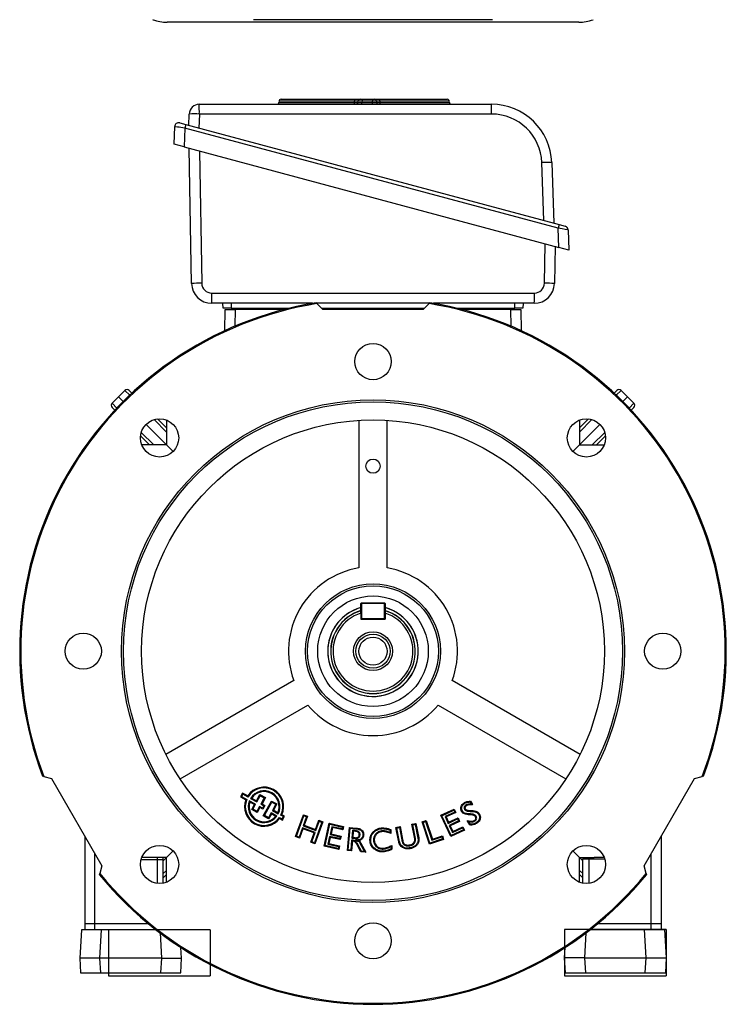
# Model space of a CAD drawing. Units: millimetres. Extents: x -1356 to 921, y -921 to 921.
# Drawn here: x -176 to 176, y -225 to 265 of the extents above; entities that cross this region are included whole.
import ezdxf

# ---------------------------------------------------------------- set-up
doc = ezdxf.new("R2010")
doc.units = ezdxf.units.MM

msp = doc.modelspace()

# ---------------------------------------------------------------- linework, layer by layer
at = {"color": 8, "linetype": 'Continuous', "lineweight": 25}
for p, q in [((-109.28, 264.6), (-109.42, 264.6)), ((109.42, 264.6), (109.36, 264.6)), ((-46.75, 223.45), (-9.25, 223.45)), ((-9.2, 224.09), (-46.71, 224.09)), ((37.92, 224.09), (3.34, 224.09)), ((3.38, 223.45), (37.97, 223.45)), ((-86.3, 199.27), (-85.15, 133.57)), ((85.19, 133.57), (85.54, 153.22)), ((-68.5, 120.57), (-68.65, 112.19)), ((68.65, 112.19), (68.5, 120.57)), ((-120.92, 77.89), (-123.32, 80.29)), ((123.32, 80.29), (120.92, 77.89)), ((-129.72, 73.89), (-127.32, 71.49)), ((127.32, 71.49), (129.72, 73.89)), ((-102.59, 59.56), (-108.77, 65.74)), ((108.77, 65.74), (102.59, 59.56)), ((-115.17, 59.34), (-108.99, 53.16)), ((108.99, 53.16), (115.17, 59.34)), ((-138.21, -184.93), (-138.21, -150.05)), ((138.21, -184.83), (138.21, -150.05)), ((-115.21, -152.93), (-107.21, -152.93)), ((-107.21, -152.93), (-107.21, -164.93)), ((107.21, -152.83), (107.21, -164.93)), ((115.18, -152.83), (107.21, -152.83)), ((-104.21, -160.04), (-102.59, -158.42)), ((102.59, -158.42), (104.21, -160.04)), ((-105.85, -189.53), (-105.2, -202.03)), ((105.85, -189.53), (105.2, -201.93))]:
    msp.add_line(p, q, dxfattribs=at)
at = {"color": 7, "linetype": 'Continuous', "lineweight": 25}
for p, q in [((59.42, 264.6), (-59.42, 264.6)), ((102.29, 263.29), (-102.29, 263.29)), ((-86.35, 222.52), (58.85, 222.52)), ((-46.71, 224.09), (-46.75, 223.45)), ((-45.71, 225.02), (-9.09, 225.02)), ((-9.25, 223.45), (-9.2, 224.09)), ((-7.48, 223.45), (-7.43, 224.09)), ((-6.44, 225.02), (-5.44, 225.02)), ((-5.44, 224.09), (-5.48, 223.45)), ((-5.48, 222.52), (-5.48, 223.45)), ((-5.48, 223.45), (-0.24, 223.45)), ((-5.44, 225.02), (-0.29, 225.02)), ((-5.44, 225.02), (-5.44, 224.09)), ((-0.29, 224.09), (-5.44, 224.09)), ((-0.29, 225.02), (-0.29, 224.09)), ((-0.29, 225.02), (0.71, 225.02)), ((-0.24, 223.45), (-0.29, 224.09)), ((-0.24, 222.52), (-0.24, 223.45)), ((1.71, 224.09), (1.75, 223.45)), ((3.16, 225.02), (36.92, 225.02)), ((3.34, 224.09), (3.38, 223.45)), ((37.97, 223.45), (37.92, 224.09)), ((-91.55, 212.06), (-91.35, 217.7)), ((-86.31, 217.69), (-86.55, 210.72)), ((58.89, 217.69), (-86.31, 217.69)), ((-98.88, 202.64), (-98.57, 211.41)), ((-96.05, 213.27), (-93.06, 212.47)), ((-93.56, 210.6), (-93.88, 201.3)), ((-93.06, 212.47), (-93.56, 210.6)), ((92.02, 160.88), (-93.56, 210.6)), ((-93.06, 212.47), (92.52, 162.74)), ((-93.88, 201.3), (-98.88, 202.64)), ((-93.88, 201.3), (92.35, 151.4)), ((-90.17, 133.4), (-91.34, 200.62)), ((84.88, 164.79), (83.88, 193.56)), ((88.83, 193.57), (89.88, 163.45)), ((92.52, 162.74), (92.02, 160.88)), ((92.52, 162.74), (95.52, 161.94)), ((92.35, 151.4), (92.02, 160.88)), ((97, 160.08), (97.35, 150.06)), ((90.49, 151.9), (90.17, 133.4)), ((97.35, 150.06), (92.35, 151.4)), ((-80.15, 128.66), (80.2, 128.66)), ((-30.07, 123.57), (-80.17, 123.57)), ((-74.5, 121.07), (-74.59, 123.57)), ((-70.5, 123.57), (-70.5, 121.07)), ((-28.3, 123.87), (-27.84, 123.41)), ((28, 123.57), (-28, 123.57)), ((-25, 120.57), (-27.84, 123.41)), ((27.84, 123.41), (25, 120.57)), ((27.84, 123.41), (28.3, 123.87)), ((80.17, 123.57), (30.07, 123.57)), ((70.5, 121.07), (70.5, 123.57)), ((74.59, 123.57), (74.5, 121.07)), ((-73.69, 109.96), (-73.5, 120.57)), ((-73.5, 120.57), (-68.5, 120.57)), ((-70.5, 121.07), (-41.99, 121.07)), ((-43.97, 120.57), (-68.5, 120.57)), ((-25.5, 121.07), (25.5, 121.07)), ((25, 120.57), (-25, 120.57)), ((41.99, 121.07), (70.5, 121.07)), ((68.5, 120.57), (43.97, 120.57)), ((68.5, 120.57), (73.5, 120.57)), ((73.5, 120.57), (73.69, 109.96)), ((-123.32, 80.29), (-126.57, 77.14)), ((-121.21, 80.27), (-119.85, 78.91)), ((119.85, 78.91), (121.21, 80.27)), ((123.32, 80.29), (126.57, 77.14)), ((-129.72, 73.89), (-126.57, 77.14)), ((-126.57, 77.14), (-124.16, 74.74)), ((126.57, 77.14), (124.16, 74.74)), ((129.72, 73.89), (126.57, 77.14)), ((-128.33, 70.42), (-129.7, 71.78)), ((129.7, 71.78), (128.33, 70.42)), ((-107.03, 66.09), (-102.58, 61.64)), ((-102.57, 65.47), (-102.61, 53.18)), ((-7, 65.36), (-7, -8.02)), ((7, -8.02), (7, 65.36)), ((102.57, 65.47), (102.61, 53.18)), ((102.58, 61.64), (107.03, 66.09)), ((-112.78, 63.36), (-102.61, 53.18)), ((112.78, 63.36), (102.61, 53.18)), ((-111.07, 53.15), (-115.52, 57.6)), ((115.52, 57.6), (111.07, 53.15)), ((-102.61, 53.18), (-114.9, 53.14)), ((-99.35, 49.92), (-102.61, 53.18)), ((99.35, 49.92), (102.61, 53.18)), ((102.61, 53.18), (114.9, 53.14)), ((-5.75, -25.68), (-6, -25.68)), ((-6, -30.51), (-6, -25.68)), ((-5.75, -25.68), (-5.75, -25.43)), ((-5.75, -25.43), (5.75, -25.43)), ((-5.75, -25.68), (-5.75, -33.18)), ((5.75, -25.68), (-5.75, -25.68)), ((5.75, -25.43), (5.75, -25.68)), ((5.75, -33.18), (5.75, -25.68)), ((6, -25.68), (5.75, -25.68)), ((6, -25.68), (6, -30.51)), ((-6, -30.51), (-6, -33.43)), ((-5.75, -33.18), (-6, -33.18)), ((-6, -33.43), (6, -33.43)), ((-5.75, -33.43), (-5.75, -33.18)), ((-5.75, -33.18), (5.75, -33.18)), ((6, -33.18), (5.75, -33.18)), ((5.75, -33.18), (5.75, -33.43)), ((6, -30.51), (6, -33.43)), ((-39.36, -64.07), (-102.91, -100.76)), ((102.91, -100.76), (39.36, -64.07)), ((-95.91, -112.88), (-32.36, -76.2)), ((32.36, -76.2), (95.91, -112.88)), ((-163.61, -111.74), (-164.23, -111.57)), ((-163.61, -111.74), (-159.72, -112.78)), ((159.72, -112.78), (163.61, -111.74)), ((164.23, -111.57), (163.61, -111.74)), ((-159.72, -112.78), (-134.72, -156.08)), ((134.72, -156.08), (159.72, -112.78)), ((-64.89, -119.95), (-65.93, -121.83)), ((-65.38, -121.67), (-65.93, -121.83)), ((-65.93, -121.83), (-63.23, -123.32)), ((-64.73, -120.5), (-65.38, -121.67)), ((-65.38, -121.67), (-62.73, -123.14)), ((-62.26, -121.41), (-64.89, -119.95)), ((-64.73, -120.5), (-64.89, -119.95)), ((-62.12, -121.94), (-64.73, -120.5)), ((-62.12, -121.94), (-62.26, -121.41)), ((-57.88, -123.83), (-56.17, -120.75)), ((-57.73, -124.38), (-56.01, -121.29)), ((-56.01, -121.29), (-56.17, -120.75)), ((-56.17, -120.75), (-53.46, -122.25)), ((-56.01, -121.29), (-54.01, -122.4)), ((-54.01, -122.4), (-55.7, -125.45)), ((-53.46, -122.25), (-55.15, -125.29)), ((-54.01, -122.4), (-53.46, -122.25)), ((-62.73, -123.14), (-63.23, -123.32)), ((-61.47, -123.84), (-61.25, -124.42)), ((-58.38, -125.55), (-61.47, -123.84)), ((-58.92, -125.71), (-61.25, -124.42)), ((-60.87, -122.64), (-60.3, -122.49)), ((-60.87, -122.64), (-57.73, -124.38)), ((-60.3, -122.49), (-57.88, -123.83)), ((-60.26, -128.13), (-58.92, -125.71)), ((-59.72, -127.97), (-58.38, -125.55)), ((-58.38, -125.55), (-58.92, -125.71)), ((-57.73, -124.38), (-57.88, -123.83)), ((-56.38, -126.68), (-57.71, -129.08)), ((-56.22, -127.22), (-57.55, -129.63)), ((-56.38, -126.68), (-56.22, -127.22)), ((-54.93, -127.48), (-56.38, -126.68)), ((-54.78, -128.02), (-56.22, -127.22)), ((-55.7, -125.45), (-55.15, -125.29)), ((-55.7, -125.45), (-54.25, -126.25)), ((-55.15, -125.29), (-53.71, -126.09)), ((-54.25, -126.25), (-54.93, -127.48)), ((-53.71, -126.09), (-54.78, -128.02)), ((-54.53, -131.31), (-50.44, -123.93)), ((-54.25, -126.25), (-53.71, -126.09)), ((-53.98, -131.15), (-50.28, -124.47)), ((-50.28, -124.47), (-50.44, -123.93)), ((-50.44, -123.93), (-47.77, -125.4)), ((-50.28, -124.47), (-48.32, -125.56)), ((-48.32, -125.56), (-50.03, -128.65)), ((-47.77, -125.4), (-49.48, -128.49)), ((-48.32, -125.56), (-47.77, -125.4)), ((46.2, -125.92), (46.41, -126.27)), ((48.19, -124.4), (48.76, -125.37)), ((48.42, -124), (49.44, -125.72)), ((-59.72, -127.97), (-60.26, -128.13)), ((-57.55, -129.63), (-60.26, -128.13)), ((-57.71, -129.08), (-59.72, -127.97)), ((-57.71, -129.08), (-57.55, -129.63)), ((-54.93, -127.48), (-54.78, -128.02)), ((-53.98, -131.15), (-54.53, -131.31)), ((-51.86, -132.78), (-54.53, -131.31)), ((-52.02, -132.24), (-53.98, -131.15)), ((-50.68, -129.82), (-52.02, -132.24)), ((-50.52, -130.37), (-51.86, -132.78)), ((-50.68, -129.82), (-50.52, -130.37)), ((-47.78, -131.43), (-50.68, -129.82)), ((-48.38, -131.55), (-50.52, -130.37)), ((-50.03, -128.65), (-49.48, -128.49)), ((-50.03, -128.65), (-47.07, -130.28)), ((-49.48, -128.49), (-47.25, -129.72)), ((-47.78, -131.43), (-48.38, -131.55)), ((-47.07, -130.28), (-47.25, -129.72)), ((-46.51, -132.13), (-46.4, -132.65)), ((-46.51, -132.13), (-45.17, -132.87)), ((-45.82, -130.98), (-45.29, -130.81)), ((-44.52, -131.7), (-45.82, -130.98)), ((-43.98, -131.54), (-45.29, -130.81)), ((-45.17, -132.87), (-44.52, -131.7)), ((-45.02, -133.42), (-43.98, -131.54)), ((-44.52, -131.7), (-43.98, -131.54)), ((-38.56, -141.63), (-34.56, -130.73)), ((-38.04, -141.39), (-34.32, -131.25)), ((-33.05, -131.71), (-34.71, -136.23)), ((-34.32, -131.25), (-34.56, -130.73)), ((-34.56, -130.73), (-32.53, -131.47)), ((-34.32, -131.25), (-33.05, -131.71)), ((-32.53, -131.47), (-34.19, -135.99)), ((-33.05, -131.71), (-32.53, -131.47)), ((33.7, -131.02), (40.4, -127.91)), ((34.23, -131.22), (33.7, -131.02)), ((38.62, -141.61), (33.7, -131.02)), ((34.23, -131.22), (40.2, -128.44)), ((38.82, -141.08), (34.23, -131.22)), ((40.66, -129.43), (35.83, -131.67)), ((35.83, -131.67), (36.37, -131.86)), ((35.83, -131.67), (37.4, -135.05)), ((41.2, -129.62), (36.37, -131.86)), ((36.37, -131.86), (37.6, -134.51)), ((40.2, -128.44), (40.4, -127.91)), ((40.2, -128.44), (40.66, -129.43)), ((40.4, -127.91), (41.2, -129.62)), ((40.66, -129.43), (41.2, -129.62)), ((45.54, -128.11), (45.88, -127.9)), ((48.23, -129.09), (48.25, -128.68)), ((48.5, -130.38), (48.47, -130.78)), ((48.62, -129.1), (48.63, -128.69)), ((51.28, -131.54), (50.93, -131.74)), ((-52.02, -132.24), (-51.86, -132.78)), ((-46.4, -132.65), (-45.02, -133.42)), ((-45.17, -132.87), (-45.02, -133.42)), ((-34.71, -136.23), (-34.19, -135.99)), ((-34.71, -136.23), (-28.34, -138.56)), ((-34.19, -135.99), (-28.58, -138.05)), ((-25.41, -134.51), (-29.14, -144.66)), ((-24.9, -134.28), (-28.9, -145.18)), ((-28.58, -138.05), (-26.92, -133.53)), ((-28.34, -138.56), (-26.69, -134.05)), ((-26.69, -134.05), (-26.92, -133.53)), ((-26.92, -133.53), (-24.9, -134.28)), ((-26.69, -134.05), (-25.41, -134.51)), ((-25.41, -134.51), (-24.9, -134.28)), ((-24.32, -146.38), (-21.83, -135.01)), ((-23.84, -146.07), (-21.53, -135.49)), ((-21.53, -135.49), (-21.83, -135.01)), ((-21.83, -135.01), (-14.67, -136.57)), ((-21.53, -135.49), (-15.15, -136.88)), ((-20.49, -136.69), (-21.34, -140.59)), ((-20.49, -136.69), (-20.18, -137.16)), ((-15.35, -137.81), (-20.49, -136.69)), ((-15.15, -136.88), (-15.35, -137.81)), ((-15.15, -136.88), (-14.67, -136.57)), ((-14.67, -136.57), (-15.04, -138.29)), ((-12.75, -148.56), (-11.66, -137.04)), ((-11.3, -137.47), (-11.66, -137.04)), ((-11.66, -137.04), (-8.27, -137.36)), ((11.4, -137.05), (13.42, -136.66)), ((11.87, -137.37), (11.4, -137.05)), ((12.65, -143.55), (11.4, -137.05)), ((13.1, -137.13), (13.42, -136.66)), ((13.42, -136.66), (14.66, -143.1)), ((19.34, -135.52), (21.36, -135.13)), ((19.81, -135.84), (19.34, -135.52)), ((20.71, -142.66), (19.34, -135.52)), ((19.81, -135.84), (21.04, -135.6)), ((21.11, -142.59), (19.81, -135.84)), ((21.04, -135.6), (21.36, -135.13)), ((21.04, -135.6), (22.35, -142.39)), ((21.36, -135.13), (22.75, -142.32)), ((24.36, -134.31), (26.39, -133.63)), ((24.87, -134.56), (24.36, -134.31)), ((28.05, -145.36), (24.36, -134.31)), ((24.87, -134.56), (26.13, -134.14)), ((28.3, -144.86), (24.87, -134.56)), ((26.13, -134.14), (26.39, -133.63)), ((26.13, -134.14), (29.24, -143.48)), ((26.39, -133.63), (29.5, -142.97)), ((37.4, -135.05), (42.07, -132.87)), ((37.4, -135.05), (37.6, -134.51)), ((37.6, -134.51), (42.27, -132.34)), ((42.53, -133.86), (37.86, -136.03)), ((37.86, -136.03), (38.39, -136.23)), ((37.86, -136.03), (39.5, -139.56)), ((43.06, -134.05), (38.39, -136.23)), ((38.39, -136.23), (39.7, -139.03)), ((39.7, -139.03), (44.68, -136.71)), ((42.07, -132.87), (42.27, -132.34)), ((42.07, -132.87), (42.53, -133.86)), ((42.27, -132.34), (43.06, -134.05)), ((42.53, -133.86), (43.06, -134.05)), ((44.48, -137.25), (44.68, -136.71)), ((44.68, -136.71), (45.48, -138.43)), ((48.09, -135.83), (46.79, -133.66)), ((48.33, -135.45), (47.58, -134.2)), ((50.5, -134.02), (50.3, -133.67)), ((-143.21, -141.39), (-143.21, -184.93)), ((-38.04, -141.39), (-38.56, -141.63)), ((-36.54, -142.38), (-38.56, -141.63)), ((-36.77, -141.86), (-38.04, -141.39)), ((-35.06, -137.19), (-36.77, -141.86)), ((-36.77, -141.86), (-36.54, -142.38)), ((-34.82, -137.7), (-36.54, -142.38)), ((-35.06, -137.19), (-34.82, -137.7)), ((-28.7, -139.52), (-35.06, -137.19)), ((-29.21, -139.76), (-34.82, -137.7)), ((-30.93, -144.43), (-29.21, -139.76)), ((-30.41, -144.2), (-28.7, -139.52)), ((-28.7, -139.52), (-29.21, -139.76)), ((-28.34, -138.56), (-28.58, -138.05)), ((-21.55, -141.51), (-22.4, -145.41)), ((-21.55, -141.51), (-21.24, -141.99)), ((-16.56, -142.6), (-21.55, -141.51)), ((-21.34, -140.59), (-20.86, -140.28)), ((-21.34, -140.59), (-16.36, -141.67)), ((-20.18, -137.16), (-20.86, -140.28)), ((-20.86, -140.28), (-15.88, -141.37)), ((-15.04, -138.29), (-20.18, -137.16)), ((-16.36, -141.67), (-16.56, -142.6)), ((-16.36, -141.67), (-15.88, -141.37)), ((-15.88, -141.37), (-16.26, -143.08)), ((-15.35, -137.81), (-15.04, -138.29)), ((-12.31, -148.2), (-11.3, -137.47)), ((-11.3, -137.47), (-8.31, -137.76)), ((-10.16, -138.5), (-10.53, -142.42)), ((-10.16, -138.5), (-9.8, -138.94)), ((-8.74, -138.64), (-10.16, -138.5)), ((-9.8, -138.94), (-10.09, -142.06)), ((-8.78, -139.04), (-9.8, -138.94)), ((-8.74, -138.64), (-8.78, -139.04)), ((-6.43, -140.82), (-6.83, -140.79)), ((4.7, -138.75), (4.72, -139.15)), ((8.45, -138.42), (8.5, -139.5)), ((8.84, -138.14), (8.92, -140.07)), ((11.87, -137.37), (13.1, -137.13)), ((13.04, -143.48), (11.87, -137.37)), ((13.1, -137.13), (14.26, -143.18)), ((29.24, -143.48), (34.23, -141.82)), ((29.5, -142.97), (34.48, -141.31)), ((34.23, -141.82), (34.48, -141.31)), ((34.23, -141.82), (34.55, -142.77)), ((34.48, -141.31), (35.05, -143.03)), ((45.48, -138.43), (38.62, -141.61)), ((38.82, -141.08), (38.62, -141.61)), ((44.94, -138.23), (38.82, -141.08)), ((39.5, -139.56), (44.48, -137.25)), ((39.5, -139.56), (39.7, -139.03)), ((44.48, -137.25), (44.94, -138.23)), ((44.94, -138.23), (45.48, -138.43)), ((143.21, -141.39), (143.21, -184.83)), ((-30.41, -144.2), (-30.93, -144.43)), ((-28.9, -145.18), (-30.93, -144.43)), ((-29.14, -144.66), (-30.41, -144.2)), ((-29.14, -144.66), (-28.9, -145.18)), ((-23.84, -146.07), (-24.32, -146.38)), ((-17, -147.98), (-24.32, -146.38)), ((-17.3, -147.5), (-23.84, -146.07)), ((-22.4, -145.41), (-21.92, -145.11)), ((-22.4, -145.41), (-17.1, -146.57)), ((-21.24, -141.99), (-21.92, -145.11)), ((-21.92, -145.11), (-16.62, -146.26)), ((-16.26, -143.08), (-21.24, -141.99)), ((-17.1, -146.57), (-17.3, -147.5)), ((-17.1, -146.57), (-16.62, -146.26)), ((-16.62, -146.26), (-17, -147.98)), ((-16.56, -142.6), (-16.26, -143.08)), ((-10.62, -143.33), (-11.09, -148.31)), ((-10.26, -143.77), (-10.73, -148.75)), ((-10.62, -143.33), (-10.26, -143.77)), ((-10.04, -143.39), (-10.62, -143.33)), ((-10.53, -142.42), (-10.09, -142.06)), ((-10.53, -142.42), (-9.1, -142.55)), ((-10.09, -143.79), (-10.26, -143.77)), ((-10.09, -142.06), (-9.07, -142.15)), ((-10.04, -143.39), (-10.09, -143.79)), ((-5.97, -149.2), (-7.72, -146.02)), ((-5.72, -148.82), (-7.37, -145.83)), ((-6.35, -145.14), (-6, -144.95)), ((-6.35, -145.14), (-4.28, -148.96)), ((-6, -144.95), (-3.56, -149.43)), ((0.24, -143.48), (0.64, -143.47)), ((8.94, -146.61), (8.99, -147.69)), ((9.32, -145.98), (9.4, -147.92)), ((13.04, -143.48), (12.65, -143.55)), ((14.26, -143.18), (14.66, -143.1)), ((15.24, -145.47), (15.49, -145.16)), ((18.23, -146.16), (18.16, -145.77)), ((21.11, -142.59), (20.71, -142.66)), ((35.05, -143.03), (28.05, -145.36)), ((28.3, -144.86), (28.05, -145.36)), ((34.55, -142.77), (28.3, -144.86)), ((29.24, -143.48), (29.5, -142.97)), ((34.55, -142.77), (35.05, -143.03)), ((-102.61, -152.04), (-99.35, -148.78)), ((-17.3, -147.5), (-17, -147.98)), ((-12.31, -148.2), (-12.75, -148.56)), ((-10.73, -148.75), (-12.75, -148.56)), ((-11.09, -148.31), (-12.31, -148.2)), ((-11.09, -148.31), (-10.73, -148.75)), ((-5.72, -148.82), (-5.97, -149.2)), ((-3.56, -149.43), (-5.97, -149.2)), ((-4.28, -148.96), (-5.72, -148.82)), ((-4.28, -148.96), (-3.56, -149.43)), ((5, -147.81), (4.99, -147.41)), ((102.61, -152.04), (99.35, -148.78)), ((-134.72, -156.08), (-135.76, -159.96)), ((-109.9, -152.01), (-114.9, -152)), ((-102.61, -152.04), (-109.9, -152.01)), ((-107.21, -152.02), (-107.21, -152.93)), ((-107.21, -152.93), (-104.21, -152.93)), ((-104.21, -153.64), (-102.61, -152.04)), ((-104.21, -164.81), (-104.21, -152.93)), ((-102.57, -164.33), (-102.61, -152.04)), ((102.57, -164.33), (102.61, -152.04)), ((102.61, -152.04), (109.88, -152.01)), ((104.21, -153.64), (102.61, -152.04)), ((107.21, -152.83), (104.21, -152.83)), ((104.21, -164.81), (104.21, -152.83)), ((107.21, -152.02), (107.21, -152.83)), ((114.9, -152), (109.88, -152.01)), ((135.76, -159.96), (134.72, -156.08)), ((-135.93, -160.58), (-135.76, -159.96)), ((-102.58, -160.49), (-104.21, -162.12)), ((104.21, -162.12), (102.58, -160.49)), ((135.76, -159.96), (135.93, -160.58)), ((-143.21, -184.93), (-143.21, -187.93)), ((-138.21, -184.93), (-143.21, -184.93)), ((-138.21, -187.93), (-138.21, -184.93)), ((-111.68, -184.93), (-138.21, -184.93)), ((111.8, -184.83), (138.21, -184.83)), ((138.21, -187.83), (138.21, -184.83)), ((138.21, -184.83), (143.21, -184.83)), ((143.21, -184.83), (143.21, -187.83)), ((-144.96, -187.93), (-145.7, -202.03)), ((-134.98, -187.93), (-144.96, -187.93)), ((-135.72, -202.03), (-134.98, -187.93)), ((-107.94, -187.93), (-134.98, -187.93)), ((108.07, -187.83), (134.98, -187.83)), ((135.72, -201.93), (134.98, -187.83)), ((134.98, -187.83), (144.96, -187.83)), ((144.96, -187.83), (145.7, -201.93)), ((-95.21, -202.03), (-95.49, -196.79)), ((95.21, -201.93), (95.48, -196.79)), ((-135.72, -202.03), (-145.7, -202.03)), ((-145.7, -202.03), (-145.32, -209.33)), ((-105.2, -202.03), (-135.72, -202.03)), ((-135.33, -209.33), (-135.72, -202.03)), ((-105.2, -202.03), (-105.58, -209.33)), ((-105.2, -202.03), (-95.21, -202.03)), ((-95.59, -209.33), (-95.21, -202.03)), ((105.2, -201.93), (95.21, -201.93)), ((95.6, -209.33), (95.21, -201.93)), ((105.2, -201.93), (105.59, -209.33)), ((105.2, -201.93), (135.72, -201.93)), ((135.33, -209.33), (135.72, -201.93)), ((135.72, -201.93), (145.7, -201.93)), ((145.7, -201.93), (145.31, -209.33)), ((-145.32, -209.33), (-135.33, -209.33)), ((-135.33, -209.33), (-105.58, -209.33)), ((-105.58, -209.33), (-95.59, -209.33)), ((95.6, -209.33), (105.59, -209.33)), ((105.59, -209.33), (135.33, -209.33)), ((135.33, -209.33), (145.31, -209.33))]:
    msp.add_line(p, q, dxfattribs=at)
at = {"color": 7, "linetype": 'Continuous'}
for p, q in [((-80.98, -187.93), (-131.48, -187.93)), ((-131.48, -187.93), (-131.48, -210.93)), ((-80.98, -187.93), (-80.98, -210.93)), ((145.71, -187.83), (95.21, -187.83)), ((95.21, -187.83), (95.21, -210.83)), ((145.71, -187.83), (145.71, -210.83)), ((-131.48, -210.93), (-80.98, -210.93)), ((95.21, -210.83), (145.71, -210.83))]:
    msp.add_line(p, q, dxfattribs=at)
at = {"color": 7, "linetype": 'Continuous', "lineweight": 25, "flags": 128}
for points in [[(45.68, -125.06), (45.62, -124.95), (45.55, -124.85), (45.47, -124.71)], [(44.45, -128.97), (44.35, -129.03), (44.25, -129.1), (44.11, -129.18)], [(52.6, -130.71), (52.71, -130.65), (52.81, -130.59), (52.95, -130.51)], [(51.21, -134.77), (51.28, -134.88), (51.34, -134.98), (51.42, -135.12)], [(-8.31, -137.76), (-8.3, -137.64), (-8.29, -137.52), (-8.27, -137.36)], [(-5.05, -140.92), (-4.85, -140.94), (-4.65, -140.96)], [(0.39, -139.5), (0.3, -139.42), (0.21, -139.33), (0.1, -139.22)], [(4.66, -137.68), (4.65, -137.56), (4.65, -137.44), (4.64, -137.28)], [(-9.1, -142.55), (-9.09, -142.42), (-9.08, -142.29), (-9.07, -142.15)], [(-8.74, -143.48), (-8.05, -143.53), (-7.56, -143.56), (-7.08, -143.59)], [(-7.37, -145.83), (-7.55, -145.92), (-7.72, -146.02)], [(-1.14, -143.47), (-1.26, -143.48), (-1.39, -143.48), (-1.55, -143.49)], [(14.34, -146.29), (14.26, -146.39), (14.18, -146.48), (14.08, -146.6)], [(22.35, -142.39), (22.47, -142.37), (22.59, -142.35), (22.75, -142.32)], [(1.6, -148.05), (1.54, -148.15), (1.48, -148.25), (1.4, -148.39)], [(5.04, -148.88), (5.04, -149), (5.05, -149.12), (5.06, -149.28)], [(18.44, -147.24), (18.46, -147.36), (18.49, -147.48), (18.52, -147.63)]]:
    msp.add_lwpolyline(points, dxfattribs=at)
at = {"color": 7, "linetype": 'Continuous', "lineweight": 25}
for centre, radius in [((0, 94.57), 9), ((0, -49.43), 125), ((0, -49.43), 124), ((-106.07, 56.64), 9.5), ((0, -49.43), 115), ((106.07, 56.64), 9.5), ((0, -49.43), 33.5), ((0, -49.43), 32.5), ((0, -49.43), 27.5), ((-144, -49.43), 9), ((0, -49.43), 9.65), ((0, -49.43), 8.5), ((0, -49.43), 7), ((144, -49.43), 9), ((-106.07, -155.49), 9.5), ((106.07, -155.49), 9.5), ((0, -193.43), 9)]:
    msp.add_circle(centre, radius, dxfattribs=at)
at = {"color": 7, "linetype": 'Continuous'}
msp.add_circle((0, 42.57), 3.55, dxfattribs=at)
at = {"color": 7, "linetype": 'Continuous', "lineweight": 25}
for centre, radius, start, end in [((-102.29, 283.29), 20, 249.1229, 270), ((102.29, 283.29), 20, 270, 290.8771), ((-86.35, 217.52), 5, 90, 178), ((-218.41, 218.87), 132.1, 359.4877, 1.5834), ((-47.75, 223.52), 1, 270, 356), ((-45.71, 224.02), 1, 90, 176), ((-11.31, 223.23), 2.08, 339.9672, 6.0249), ((-7.12, 224.31), 2.09, 160.1165, 185.9838), ((-8.48, 223.52), 1, 270, 356), ((-6.44, 224.02), 1, 90, 176), ((0.71, 224.02), 1, 4, 90), ((2.75, 223.52), 1, 184, 270), ((1.96, 224.3), 1.4, 351.2644, 30.9116), ((4.76, 223.24), 1.39, 171.2372, 211.0363), ((36.92, 224.02), 1, 4, 90), ((38.96, 223.52), 1, 184, 270), ((-73.21, 218.87), 132.1, 359.4877, 1.5834), ((58.85, 192.52), 30, 2, 90), ((-88.87, 180.48), 37.29, 86.0563, 93.8085), ((58.89, 192.69), 25, 2, 90), ((-96.57, 211.34), 2, 75, 178), ((86.4, 156.56), 37.09, 86.2407, 93.8969), ((95, 160.01), 2, 2, 75), ((-85.1, 58.51), 75.06, 90.0385, 93.8746), ((-80.17, 133.57), 10, 181, 270), ((-80.15, 133.66), 5, 181, 270), ((80.17, 133.57), 10, 270, 359), ((80.2, 133.66), 5, 270, 359), ((85.15, 60.1), 73.47, 86.0837, 89.9678), ((-363.13, 127.37), 282.98, 359.2308, 0.2602), ((-202.78, 127.37), 282.98, 359.2308, 0.2602), ((0, -49.43), 175.59, 99.2741, 200.7259), ((0, -49.43), 175.07, 99.1507, 200.8493), ((0, -49.43), 175.07, 339.1507, 80.8493), ((0, -49.43), 175.59, 339.2741, 80.7259), ((-122.27, 79.21), 1.5, 45, 134), ((122.27, 79.21), 1.5, 46, 135), ((-128.64, 72.85), 1.5, 136, 225), ((128.64, 72.85), 1.5, 315, 44), ((0, -49.43), 42, 99.5941, 200.4059), ((0, -49.43), 42, 339.5941, 80.4059), ((0, -49.43), 22.5, 168.0909, 74.534), ((0, -49.43), 22.47, 105.4836, 270), ((0, -49.43), 22.5, 105.466, 168.0909), ((0, -49.43), 21, 106.6015, 73.3985), ((-5.75, -25.68), 0.25, 90, 180), ((0, -49.43), 22.47, 270, 74.5164), ((5.75, -25.68), 0.25, 0, 90), ((0, -49.43), 19.85, 107.5981, 72.4019), ((-5.75, -33.18), 0.25, 180, 270), ((5.75, -33.18), 0.25, 270, 0), ((0, -49.43), 42, 219.5941, 320.4059), ((-54.13, -126.74), 9.73, 335.2599, 146.7401), ((-54.13, -126.74), 9.33, 332.9711, 149.0289), ((-54.13, -126.74), 7.89, 333.3295, 148.6705), ((-54.13, -126.74), 7.49, 336.5363, 145.4637), ((-54.13, -126.74), 9.73, 159.4201, 322.5799), ((-54.13, -126.74), 9.33, 157.2953, 324.7047), ((-54.13, -126.74), 7.89, 158.4455, 323.5545), ((-54.13, -126.74), 7.49, 161.9635, 320.0365), ((-107.21, -152.93), 3, 0, 17.3745), ((107.21, -152.83), 3, 164.6183, 180), ((0, -49.43), 175.59, 219.2741, 320.7259), ((0, -49.43), 175.07, 219.1507, 320.8493)]:
    msp.add_arc(centre, radius, start, end, dxfattribs=at)
at = {"color": 8, "linetype": 'Continuous', "lineweight": 25}
for start, end in [(106.6951, 270), (270, 73.8153)]:
    msp.add_arc((0, -49.43), 21.05, start, end, dxfattribs=at)
at = {"color": 7, "linetype": 'Continuous', "lineweight": 25}
for centre, major_axis, ratio, start_param, end_param in [((-5.47, 223.52), (2.01, 0.07), 0.034415, 3.137979, 4.703909), ((-5.43, 224.02), (2, -0.07), 0.034751, 1.574446, 3.140376), ((-0.29, 224.02), (2, 0.07), 0.034751, 0.001216, 1.567147), ((-0.26, 223.52), (2.01, -0.07), 0.034415, 4.720869, 6.286799), ((-93.6, 210.54), (4.97, -0.87), 0.013346, 1.564795, 3.143442), ((91.97, 160.82), (5.03, -0.74), 0.012916, 0.00237, 1.562962)]:
    msp.add_ellipse(centre, major_axis=major_axis, ratio=ratio, start_param=start_param, end_param=end_param, dxfattribs=at)
for points, knots in [([(-9.25, 223.45), (-9.03, 223.45), (-8.58, 223.43), (-8.03, 223.43), (-7.64, 223.43), (-7.49, 223.44), (-7.48, 223.45), (-7.48, 223.45)], [0, 0, 0, 0, 0.2317161, 0.4636319, 0.6950745, 0.9262591, 1, 1, 1, 1]), ([(-7.43, 224.09), (-7.44, 224.09), (-7.45, 224.1), (-7.59, 224.11), (-7.98, 224.12), (-8.54, 224.11), (-8.98, 224.1), (-9.2, 224.09)], [0, 0, 0, 0, 0.074467, 0.305585, 0.536604, 0.768166, 1, 1, 1, 1]), ([(-9.09, 225.02), (-8.76, 225.02), (-8.1, 225.02), (-7.26, 225.02), (-6.68, 225.02), (-6.45, 225.02), (-6.44, 225.02), (-6.44, 225.02)], [0, 0, 0, 0, 0.231671, 0.463365, 0.694559, 0.925628, 1, 1, 1, 1]), ([(0.71, 225.02), (0.75, 225.02), (0.81, 225.02), (1.33, 225.02), (2.11, 225.02), (2.8, 225.02), (3.16, 225.02)], [0, 0, 0, 0, 0.2434421, 0.4869058, 0.7299114, 1, 1, 1, 1]), ([(3.34, 224.09), (3.1, 224.1), (2.64, 224.11), (2.12, 224.11), (1.77, 224.11), (1.73, 224.1), (1.71, 224.09)], [0, 0, 0, 0, 0.270222, 0.513083, 0.756418, 1, 1, 1, 1]), ([(1.75, 223.45), (1.78, 223.45), (1.82, 223.43), (2.17, 223.43), (2.69, 223.43), (3.14, 223.45), (3.38, 223.45)], [0, 0, 0, 0, 0.243503, 0.487189, 0.730427, 1, 1, 1, 1]), ([(-70.5, 121.07), (-71.02, 121.07), (-71.98, 121.07), (-73.2, 121.07), (-74.05, 121.07), (-74.45, 121.07), (-74.49, 121.07), (-74.5, 121.07)], [0, 0, 0, 0, 0.244657, 0.4595991, 0.6745243, 0.8891368, 1, 1, 1, 1]), ([(74.5, 121.07), (74.44, 121.07), (74.34, 121.07), (73.55, 121.07), (72.5, 121.07), (71.41, 121.07), (70.73, 121.07), (70.5, 121.07)], [0, 0, 0, 0, 0.244657, 0.459599, 0.674524, 0.889137, 1, 1, 1, 1]), ([(-6, -30.51), (-6, -30.35), (-6, -29.94), (-6, -29.54), (-6, -29.3)], [0, 0, 0, 0, 0.412352, 1, 1, 1, 1]), ([(6, -29.3), (6, -29.54), (6, -29.94), (6, -30.35), (6, -30.51)], [0, 0, 0, 0, 0.587648, 1, 1, 1, 1]), ([(44.11, -129.18), (43.93, -128.81), (43.61, -128.14), (43.66, -127.06), (44, -126.1), (44.63, -125.28), (45.2, -124.9), (45.47, -124.71)], [0, 0, 0, 0, 0.233417, 0.419025, 0.603658, 0.812958, 1, 1, 1, 1]), ([(44.45, -128.97), (44.31, -128.69), (44.05, -128.16), (44.04, -127.28), (44.28, -126.45), (44.82, -125.65), (45.38, -125.27), (45.68, -125.06)], [0, 0, 0, 0, 0.20499, 0.382786, 0.559569, 0.763409, 1, 1, 1, 1]), ([(46.2, -125.92), (45.98, -126.08), (45.63, -126.34), (45.34, -126.9), (45.28, -127.39), (45.38, -127.81), (45.49, -128.02), (45.54, -128.11)], [0, 0, 0, 0, 0.311623, 0.510102, 0.709799, 0.884025, 1, 1, 1, 1]), ([(45.47, -124.71), (45.74, -124.57), (46.25, -124.3), (47.25, -124.03), (47.97, -124.01), (48.42, -124)], [0, 0, 0, 0, 0.296521, 0.564824, 1, 1, 1, 1]), ([(45.68, -125.06), (45.92, -124.93), (46.39, -124.68), (47.24, -124.45), (47.84, -124.42), (48.19, -124.4)], [0, 0, 0, 0, 0.314917, 0.602682, 1, 1, 1, 1]), ([(46.41, -126.27), (46.24, -126.39), (45.97, -126.58), (45.76, -126.97), (45.69, -127.3), (45.74, -127.62), (45.83, -127.81), (45.88, -127.9)], [0, 0, 0, 0, 0.3146857, 0.5087291, 0.6734615, 0.8381513, 1, 1, 1, 1]), ([(48.76, -125.37), (48.46, -125.39), (47.87, -125.44), (46.98, -125.54), (46.46, -125.79), (46.2, -125.92)], [0, 0, 0, 0, 0.352192, 0.669522, 1, 1, 1, 1]), ([(49.44, -125.72), (49.13, -125.74), (48.51, -125.79), (47.58, -125.87), (46.86, -126.02), (46.5, -126.22), (46.41, -126.27)], [0, 0, 0, 0, 0.299573, 0.599177, 0.901182, 1, 1, 1, 1]), ([(48.19, -124.4), (48.23, -124.34), (48.3, -124.2), (48.38, -124.07), (48.42, -124)], [0, 0, 0, 0, 0.5, 1, 1, 1, 1]), ([(48.76, -125.37), (48.88, -125.42), (49.1, -125.54), (49.33, -125.66), (49.44, -125.72)], [0, 0, 0, 0, 0.4999979, 1, 1, 1, 1]), ([(48.47, -130.78), (47.85, -130.75), (46.84, -130.7), (45.53, -130.48), (44.65, -129.95), (44.29, -129.44), (44.11, -129.18)], [0, 0, 0, 0, 0.381829, 0.625253, 0.803655, 1, 1, 1, 1]), ([(48.5, -130.38), (47.82, -130.35), (46.78, -130.3), (45.46, -130.03), (44.81, -129.5), (44.56, -129.13), (44.45, -128.97)], [0, 0, 0, 0, 0.456436, 0.699273, 0.875229, 1, 1, 1, 1]), ([(45.54, -128.11), (45.64, -128.24), (45.89, -128.55), (46.5, -128.82), (47.3, -129.01), (47.89, -129.06), (48.23, -129.09)], [0, 0, 0, 0, 0.165706, 0.402556, 0.650789, 1, 1, 1, 1]), ([(45.88, -127.9), (45.97, -128), (46.2, -128.27), (46.77, -128.48), (47.47, -128.63), (47.99, -128.67), (48.25, -128.68)], [0, 0, 0, 0, 0.159763, 0.39903, 0.696871, 1, 1, 1, 1]), ([(48.23, -129.09), (48.26, -129.09), (48.33, -129.09), (48.42, -129.09), (48.52, -129.09), (48.58, -129.09), (48.62, -129.1)], [0, 0, 0, 0, 0.248797, 0.497598, 0.748787, 1, 1, 1, 1]), ([(48.25, -128.68), (48.28, -128.69), (48.34, -128.69), (48.47, -128.69), (48.56, -128.69), (48.63, -128.69)], [0, 0, 0, 0, 0.251535, 0.503075, 1, 1, 1, 1]), ([(50.93, -131.74), (50.79, -131.55), (50.52, -131.2), (49.87, -130.96), (49.19, -130.85), (48.71, -130.8), (48.47, -130.78)], [0, 0, 0, 0, 0.255796, 0.474356, 0.736085, 1, 1, 1, 1]), ([(51.28, -131.54), (51.14, -131.35), (50.85, -130.94), (50.14, -130.6), (49.33, -130.47), (48.78, -130.41), (48.5, -130.38)], [0, 0, 0, 0, 0.222602, 0.467785, 0.732291, 1, 1, 1, 1]), ([(48.62, -129.1), (49.29, -129.1), (50.3, -129.12), (51.6, -129.55), (52.24, -130.15), (52.51, -130.57), (52.6, -130.71)], [0, 0, 0, 0, 0.441832, 0.66474, 0.888746, 1, 1, 1, 1]), ([(48.63, -128.69), (49.25, -128.71), (50.25, -128.73), (51.62, -129.09), (52.44, -129.75), (52.8, -130.29), (52.95, -130.51)], [0, 0, 0, 0, 0.377503, 0.608063, 0.840778, 1, 1, 1, 1]), ([(50.3, -133.67), (50.49, -133.54), (50.8, -133.33), (51.08, -132.87), (51.17, -132.45), (51.1, -132.06), (50.99, -131.84), (50.93, -131.74)], [0, 0, 0, 0, 0.299672, 0.490584, 0.682065, 0.856813, 1, 1, 1, 1]), ([(50.5, -134.02), (50.73, -133.86), (51.11, -133.6), (51.46, -133.02), (51.58, -132.46), (51.49, -131.94), (51.35, -131.66), (51.28, -131.54)], [0, 0, 0, 0, 0.277878, 0.475868, 0.674323, 0.85781, 1, 1, 1, 1]), ([(52.6, -130.71), (52.74, -131), (53.02, -131.57), (52.97, -132.52), (52.66, -133.41), (52.07, -134.2), (51.5, -134.58), (51.21, -134.77)], [0, 0, 0, 0, 0.197217, 0.393446, 0.574947, 0.782462, 1, 1, 1, 1]), ([(52.95, -130.51), (53.09, -130.79), (53.4, -131.41), (53.4, -132.46), (53.08, -133.49), (52.42, -134.43), (51.76, -134.88), (51.42, -135.12)], [0, 0, 0, 0, 0.173785, 0.380219, 0.561013, 0.769951, 1, 1, 1, 1]), ([(46.79, -133.66), (47.09, -133.71), (47.7, -133.82), (48.65, -133.95), (49.56, -134.02), (50.09, -133.77), (50.3, -133.67)], [0, 0, 0, 0, 0.2587648, 0.5175792, 0.8100192, 1, 1, 1, 1]), ([(47.58, -134.2), (47.45, -134.11), (47.19, -133.93), (46.92, -133.75), (46.79, -133.66)], [0, 0, 0, 0, 0.49999, 1, 1, 1, 1]), ([(47.58, -134.2), (47.99, -134.26), (48.74, -134.38), (49.76, -134.38), (50.28, -134.13), (50.5, -134.02)], [0, 0, 0, 0, 0.417838, 0.758658, 1, 1, 1, 1]), ([(51.42, -135.12), (51.15, -135.27), (50.42, -135.66), (49.27, -135.93), (48.42, -135.86), (48.09, -135.83)], [0, 0, 0, 0, 0.26927, 0.713135, 1, 1, 1, 1]), ([(48.33, -135.45), (48.29, -135.51), (48.21, -135.64), (48.13, -135.77), (48.09, -135.83)], [0, 0, 0, 0, 0.5, 1, 1, 1, 1]), ([(51.21, -134.77), (50.94, -134.92), (50.26, -135.29), (49.26, -135.51), (48.57, -135.47), (48.33, -135.45)], [0, 0, 0, 0, 0.310401, 0.764843, 1, 1, 1, 1]), ([(-9.1, -142.55), (-8.69, -142.57), (-8.07, -142.6), (-7.28, -142.33), (-6.82, -141.94), (-6.52, -141.41), (-6.46, -141.03), (-6.43, -140.82)], [0, 0, 0, 0, 0.341001, 0.508132, 0.676453, 0.830156, 1, 1, 1, 1]), ([(-9.07, -142.15), (-8.7, -142.17), (-8.16, -142.2), (-7.51, -141.98), (-7.14, -141.69), (-6.9, -141.27), (-6.86, -140.96), (-6.83, -140.79)], [0, 0, 0, 0, 0.3721824, 0.5273814, 0.6838691, 0.8255846, 1, 1, 1, 1]), ([(-6.83, -140.79), (-6.82, -140.57), (-6.81, -140.23), (-6.99, -139.78), (-7.28, -139.45), (-7.89, -139.15), (-8.41, -139.08), (-8.78, -139.04)], [0, 0, 0, 0, 0.2094568, 0.3401658, 0.4711684, 0.6386586, 1, 1, 1, 1]), ([(-6.43, -140.82), (-6.42, -140.56), (-6.41, -140.13), (-6.65, -139.55), (-7.04, -139.12), (-7.76, -138.77), (-8.36, -138.69), (-8.74, -138.64)], [0, 0, 0, 0, 0.210927, 0.35689, 0.503057, 0.686994, 1, 1, 1, 1]), ([(-5.05, -140.92), (-5.1, -141.23), (-5.18, -141.78), (-5.61, -142.47), (-6.24, -142.96), (-7.32, -143.26), (-8.17, -143.39), (-8.74, -143.48)], [0, 0, 0, 0, 0.186185, 0.332203, 0.478749, 0.6547, 1, 1, 1, 1]), ([(-8.31, -137.76), (-7.68, -137.85), (-6.75, -138), (-5.72, -138.72), (-5.21, -139.45), (-5.01, -140.23), (-5.04, -140.71), (-5.05, -140.92)], [0, 0, 0, 0, 0.367406, 0.541559, 0.71662, 0.878497, 1, 1, 1, 1]), ([(-8.27, -137.36), (-7.64, -137.45), (-6.66, -137.61), (-5.51, -138.35), (-4.87, -139.2), (-4.61, -140.12), (-4.64, -140.7), (-4.65, -140.96)], [0, 0, 0, 0, 0.326717, 0.51155, 0.697406, 0.867683, 1, 1, 1, 1]), ([(-4.65, -140.96), (-4.73, -141.4), (-4.86, -142.11), (-5.49, -142.92), (-6.21, -143.4), (-6.78, -143.52), (-7.08, -143.59)], [0, 0, 0, 0, 0.339389, 0.553116, 0.76685, 1, 1, 1, 1]), ([(-1.55, -143.49), (-1.51, -142.86), (-1.43, -141.52), (-0.68, -140.08), (-0.06, -139.39), (0.1, -139.22)], [0, 0, 0, 0, 0.402263, 0.8526, 1, 1, 1, 1]), ([(-1.14, -143.47), (-1.1, -142.84), (-1.02, -141.55), (-0.28, -140.24), (0.27, -139.63), (0.39, -139.5)], [0, 0, 0, 0, 0.433025, 0.881256, 1, 1, 1, 1]), ([(0.1, -139.22), (0.7, -138.72), (1.9, -137.72), (3.6, -137.35), (4.5, -137.29), (4.64, -137.28)], [0, 0, 0, 0, 0.463125, 0.917958, 1, 1, 1, 1]), ([(4.7, -138.75), (4.07, -138.83), (2.93, -138.99), (1.54, -139.95), (0.62, -141.15), (0.24, -142.41), (0.24, -143.19), (0.24, -143.48)], [0, 0, 0, 0, 0.260318, 0.469102, 0.677825, 0.879037, 1, 1, 1, 1]), ([(0.39, -139.5), (0.86, -139.09), (1.9, -138.2), (3.48, -137.76), (4.43, -137.7), (4.66, -137.68)], [0, 0, 0, 0, 0.396287, 0.855322, 1, 1, 1, 1]), ([(4.72, -139.15), (4.08, -139.24), (2.9, -139.41), (1.57, -140.48), (0.81, -141.73), (0.62, -142.77), (0.63, -143.33), (0.64, -143.47)], [0, 0, 0, 0, 0.28619, 0.53395, 0.743767, 0.938843, 1, 1, 1, 1]), ([(4.64, -137.28), (5.16, -137.29), (6.14, -137.3), (7.55, -137.63), (8.41, -137.97), (8.84, -138.14)], [0, 0, 0, 0, 0.36, 0.677037, 1, 1, 1, 1]), ([(4.66, -137.68), (5.15, -137.69), (6.04, -137.7), (7.32, -137.99), (8.07, -138.27), (8.45, -138.42)], [0, 0, 0, 0, 0.379058, 0.686966, 1, 1, 1, 1]), ([(8.5, -139.5), (7.89, -139.29), (6.66, -138.87), (5.36, -138.79), (4.7, -138.75)], [0, 0, 0, 0, 0.4942961, 1, 1, 1, 1]), ([(8.92, -140.07), (8.33, -139.88), (7.36, -139.55), (5.96, -139.18), (5.13, -139.16), (4.72, -139.15)], [0, 0, 0, 0, 0.430735, 0.712307, 1, 1, 1, 1]), ([(8.45, -138.42), (8.52, -138.37), (8.65, -138.28), (8.78, -138.19), (8.84, -138.14)], [0, 0, 0, 0, 0.5, 1, 1, 1, 1]), ([(8.5, -139.5), (8.57, -139.6), (8.71, -139.79), (8.85, -139.98), (8.92, -140.07)], [0, 0, 0, 0, 0.4999997, 1, 1, 1, 1]), ([(-7.72, -146.02), (-7.97, -145.56), (-8.34, -144.86), (-9.04, -144.08), (-9.64, -143.84), (-9.98, -143.8), (-10.09, -143.79)], [0, 0, 0, 0, 0.451913, 0.698607, 0.901856, 1, 1, 1, 1]), ([(-7.37, -145.83), (-7.64, -145.32), (-8.05, -144.54), (-8.92, -143.67), (-9.6, -143.44), (-9.98, -143.39), (-10.04, -143.39)], [0, 0, 0, 0, 0.449823, 0.698728, 0.948436, 1, 1, 1, 1]), ([(-8.74, -143.48), (-8.44, -143.57), (-8, -143.71), (-7.47, -143.9), (-7.1, -143.98), (-6.84, -144.29), (-6.6, -144.67), (-6.44, -144.99), (-6.35, -145.14)], [0, 0, 0, 0, 0.300835, 0.451252, 0.553443, 0.657228, 0.827736, 1, 1, 1, 1]), ([(-7.08, -143.59), (-6.98, -143.63), (-6.69, -143.78), (-6.35, -144.3), (-6.12, -144.72), (-6, -144.95)], [0, 0, 0, 0, 0.175181, 0.552229, 1, 1, 1, 1]), ([(1.4, -148.39), (0.89, -148.03), (-0.24, -147.22), (-1.3, -145.44), (-1.47, -144.09), (-1.55, -143.49)], [0, 0, 0, 0, 0.31614, 0.696368, 1, 1, 1, 1]), ([(1.6, -148.05), (1.09, -147.67), (0.01, -146.89), (-0.94, -145.21), (-1.08, -143.99), (-1.14, -143.47)], [0, 0, 0, 0, 0.3395635, 0.7173779, 1, 1, 1, 1]), ([(0.24, -143.48), (0.32, -144.12), (0.48, -145.23), (1.44, -146.53), (2.62, -147.4), (3.87, -147.81), (4.69, -147.81), (5, -147.81)], [0, 0, 0, 0, 0.2637514, 0.4612526, 0.6579651, 0.8692819, 1, 1, 1, 1]), ([(0.64, -143.47), (0.72, -144.07), (0.87, -145.1), (1.77, -146.29), (2.85, -147.06), (3.98, -147.41), (4.72, -147.41), (4.99, -147.41)], [0, 0, 0, 0, 0.273088, 0.469248, 0.664508, 0.875058, 1, 1, 1, 1]), ([(4.99, -147.41), (5.4, -147.37), (6.21, -147.29), (7.66, -146.78), (8.68, -146.29), (9.32, -145.98)], [0, 0, 0, 0, 0.266095, 0.532416, 1, 1, 1, 1]), ([(5, -147.81), (5.43, -147.77), (6.33, -147.68), (7.65, -147.21), (8.51, -146.82), (8.94, -146.61)], [0, 0, 0, 0, 0.31096, 0.653004, 1, 1, 1, 1]), ([(8.94, -146.61), (9.01, -146.51), (9.13, -146.3), (9.26, -146.09), (9.32, -145.98)], [0, 0, 0, 0, 0.499999, 1, 1, 1, 1]), ([(14.08, -146.6), (13.78, -146.29), (13.22, -145.72), (12.87, -144.61), (12.72, -143.91), (12.65, -143.55)], [0, 0, 0, 0, 0.371791, 0.681619, 1, 1, 1, 1]), ([(14.34, -146.29), (14.11, -146.07), (13.62, -145.59), (13.27, -144.57), (13.12, -143.84), (13.04, -143.48)], [0, 0, 0, 0, 0.296791, 0.641894, 1, 1, 1, 1]), ([(18.52, -147.63), (17.89, -147.71), (16.74, -147.84), (15.18, -147.41), (14.41, -146.85), (14.08, -146.6)], [0, 0, 0, 0, 0.399413, 0.736667, 1, 1, 1, 1]), ([(14.26, -143.18), (14.33, -143.48), (14.47, -144.16), (14.75, -145), (15.14, -145.37), (15.24, -145.47)], [0, 0, 0, 0, 0.367731, 0.834282, 1, 1, 1, 1]), ([(18.44, -147.24), (17.81, -147.31), (16.71, -147.43), (15.28, -146.99), (14.61, -146.5), (14.34, -146.29)], [0, 0, 0, 0, 0.432565, 0.762579, 1, 1, 1, 1]), ([(14.66, -143.1), (14.72, -143.4), (14.85, -144.01), (15.09, -144.75), (15.4, -145.07), (15.49, -145.16)], [0, 0, 0, 0, 0.412087, 0.82766, 1, 1, 1, 1]), ([(15.24, -145.47), (15.65, -145.74), (16.44, -146.25), (17.54, -146.28), (18.09, -146.18), (18.23, -146.16)], [0, 0, 0, 0, 0.463683, 0.867419, 1, 1, 1, 1]), ([(15.49, -145.16), (15.85, -145.4), (16.53, -145.84), (17.51, -145.87), (18.02, -145.79), (18.16, -145.77)], [0, 0, 0, 0, 0.447057, 0.850515, 1, 1, 1, 1]), ([(18.16, -145.77), (18.59, -145.65), (19.33, -145.46), (20.19, -144.78), (20.68, -144), (20.8, -143.25), (20.74, -142.82), (20.71, -142.66)], [0, 0, 0, 0, 0.296416, 0.504001, 0.712585, 0.891837, 1, 1, 1, 1]), ([(18.23, -146.16), (18.71, -146.03), (19.54, -145.82), (20.51, -145.04), (21.06, -144.15), (21.21, -143.28), (21.14, -142.78), (21.11, -142.59)], [0, 0, 0, 0, 0.2867069, 0.4960846, 0.7063446, 0.8898996, 1, 1, 1, 1]), ([(22.35, -142.39), (22.4, -142.93), (22.49, -143.94), (21.86, -145.27), (20.93, -146.26), (19.75, -146.92), (18.86, -147.14), (18.44, -147.24)], [0, 0, 0, 0, 0.2299699, 0.4307467, 0.6082217, 0.8129474, 1, 1, 1, 1]), ([(22.75, -142.32), (22.8, -142.91), (22.9, -144.03), (22.2, -145.49), (21.18, -146.59), (19.91, -147.3), (18.96, -147.53), (18.52, -147.63)], [0, 0, 0, 0, 0.232306, 0.43484, 0.615375, 0.820957, 1, 1, 1, 1]), ([(5.06, -149.28), (4.65, -149.28), (3.9, -149.27), (2.65, -149.01), (1.87, -148.62), (1.4, -148.39)], [0, 0, 0, 0, 0.317352, 0.5905037, 1, 1, 1, 1]), ([(5.04, -148.88), (4.73, -148.88), (4.11, -148.88), (2.92, -148.68), (2.12, -148.3), (1.6, -148.05)], [0, 0, 0, 0, 0.2606637, 0.5217061, 1, 1, 1, 1]), ([(8.99, -147.69), (8.48, -147.95), (7.61, -148.39), (6.27, -148.76), (5.45, -148.84), (5.04, -148.88)], [0, 0, 0, 0, 0.408039, 0.700774, 1, 1, 1, 1]), ([(9.4, -147.92), (8.85, -148.21), (7.9, -148.71), (6.42, -149.15), (5.51, -149.24), (5.06, -149.28)], [0, 0, 0, 0, 0.406724, 0.699748, 1, 1, 1, 1]), ([(8.99, -147.69), (9.06, -147.73), (9.19, -147.81), (9.33, -147.88), (9.4, -147.92)], [0, 0, 0, 0, 0.5, 1, 1, 1, 1])]:
    msp.add_open_spline(points, degree=3, knots=knots, dxfattribs=at)

doc.saveas('drawing.dxf')
